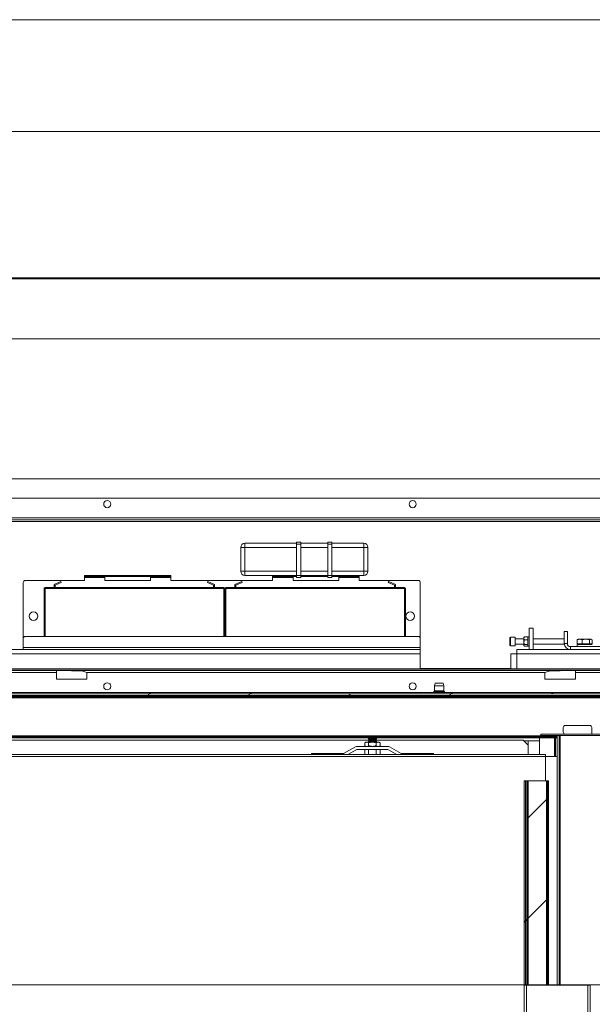
# Paper-space layout 'Sheet2' of a CAD drawing. Units: millimetres. Extents: x 0 to 420, y 0 to 297.
# Drawn here: x 73 to 98, y 253 to 297 of the extents above; entities that cross this region are included whole.
import ezdxf

# ---------------------------------------------------------------- set-up
doc = ezdxf.new("R2010")
doc.units = ezdxf.units.MM

psp = doc.layouts.new('Sheet2')

# ---------------------------------------------------------------- hatches: boundary and pattern name
at = {"linetype": 'Continuous', "lineweight": 18}
h = psp.add_hatch(dxfattribs=at)
h.set_pattern_fill('ANSI32', angle=3e-322, style=0)
h.paths.add_polyline_path([(113.0713, 266.9508), (46.5553, 266.9508), (46.5553, 266.8826), (113.0713, 266.8826)], flags=0)
h = psp.add_hatch(dxfattribs=at)
h.set_pattern_fill('ANSI34', angle=3e-322, style=0)
edge = h.paths.add_edge_path(flags=0)
edge.add_line((113.0713, 266.8826), (46.5553, 266.8826))
edge.add_arc((46.5553, 266.769), 0.1136, 90, 175)
edge.add_line((46.4421, 266.7789), (46.4113, 266.4278))
edge.add_line((46.4113, 266.4278), (46.4793, 266.4218))
edge.add_line((46.4793, 266.4218), (46.51, 266.7729))
edge.add_arc((46.5553, 266.769), 0.0455, 90, 175, ccw=False)
edge.add_line((46.5553, 266.8144), (113.0713, 266.8144))
edge.add_line((113.0713, 266.8144), (113.0713, 266.8826))
h = psp.add_hatch(dxfattribs=at)
h.set_pattern_fill('ANSI34', angle=3e-322, style=0)
h.paths.add_polyline_path([(95.7825, 265.019), (113.0713, 265.019), (113.0713, 265.0871), (95.7825, 265.0871)], flags=0)
h = psp.add_hatch(dxfattribs=at)
h.set_pattern_fill('ANSI32', angle=3e-322, style=0)
h.paths.add_polyline_path([(95.0325, 253.88), (95.1007, 253.88), (95.1007, 262.9962), (95.0325, 262.9962)], flags=0)
h = psp.add_hatch(dxfattribs=at)
h.set_pattern_fill('ANSI32', angle=3e-322, style=0)
h.paths.add_polyline_path([(95.1053, 262.9962), (95.1053, 253.88), (95.1735, 253.88), (95.1735, 262.9962)], flags=0)
h = psp.add_hatch(dxfattribs=at)
h.set_pattern_fill('ANSI31', style=0)
h.paths.add_polyline_path([(95.2189, 262.9962), (95.2189, 253.88), (96.0371, 253.88), (96.0371, 262.9962)], flags=0)
h = psp.add_hatch(dxfattribs=at)
h.set_pattern_fill('ANSI31', style=0)
h.paths.add_polyline_path([(96.0825, 253.88), (96.128, 253.88), (96.128, 262.9962), (96.0825, 262.9962)], flags=0)

# ---------------------------------------------------------------- linework, layer by layer
at = {"color": 7, "linetype": 'Continuous', "lineweight": 18}
for p, q in [((420.0003, 296.9972), (-0.0072, 296.9972)), ((413.5003, 291.9972), (6.0928, 291.9972)), ((12.9825, 285.4735), (179.5735, 285.4735)), ((12.9825, 285.419), (179.5735, 285.419)), ((12.9825, 282.7462), (179.5735, 282.7462)), ((38.7204, 276.495), (111.0663, 276.495)), ((107.1007, 275.6326), (45.7371, 275.6326)), ((107.1007, 274.7462), (45.7371, 274.7462)), ((45.7371, 274.6582), (107.1007, 274.6582)), ((45.7371, 274.5888), (107.1007, 274.5888)), ((107.1007, 274.5871), (45.7371, 274.5871)), ((82.5599, 273.6099), (82.5599, 273.4281)), ((84.8769, 273.6099), (82.5599, 273.6099)), ((85.0587, 273.6553), (84.8769, 273.6553)), ((84.8769, 273.6553), (84.8769, 273.5644)), ((84.8769, 273.5644), (85.0587, 273.5644)), ((84.8769, 273.5644), (84.8769, 272.1781)), ((85.0587, 273.5644), (85.0587, 273.6553)), ((86.266, 273.6099), (85.0587, 273.6099)), ((85.0587, 273.5644), (85.0587, 272.1781)), ((86.4478, 273.6553), (86.266, 273.6553)), ((86.266, 273.6553), (86.266, 273.5644)), ((86.266, 273.5644), (86.4478, 273.5644)), ((86.266, 273.5644), (86.266, 272.1781)), ((86.4478, 273.5644), (86.4478, 273.6553)), ((87.8781, 273.6099), (86.4478, 273.6099)), ((86.4478, 273.5644), (86.4478, 272.1781)), ((87.8781, 273.4281), (87.8781, 273.6099)), ((82.3781, 273.4281), (82.5599, 273.4281)), ((82.3781, 273.4281), (82.3781, 272.3599)), ((82.5599, 272.3599), (82.5599, 273.4281)), ((87.8781, 273.4281), (87.8781, 272.3599)), ((87.8781, 273.4281), (88.0599, 273.4281)), ((88.0599, 272.3599), (88.0599, 273.4281)), ((82.3781, 272.3599), (82.5599, 272.3599)), ((82.5599, 272.3599), (82.5599, 272.1781)), ((87.8781, 272.1781), (87.8781, 272.3599)), ((87.8781, 272.3599), (88.0599, 272.3599)), ((72.6689, 269.3599), (72.6689, 271.8599)), ((75.3962, 271.9508), (72.7598, 271.9508)), ((74.0499, 271.769), (74.3492, 271.9053)), ((74.3681, 271.864), (74.0953, 271.7397)), ((74.3492, 271.9053), (74.3681, 271.864)), ((75.3962, 272.1781), (75.3962, 272.1326)), ((75.4871, 272.1781), (75.3962, 272.1781)), ((75.3962, 272.1326), (75.4871, 272.1326)), ((75.3962, 272.0871), (75.3962, 272.1326)), ((75.3962, 272.0871), (76.3053, 272.0871)), ((75.3962, 272.0871), (75.3962, 271.9508)), ((75.4871, 272.1326), (75.4871, 272.1781)), ((79.1689, 272.1781), (75.4871, 272.1781)), ((79.1689, 272.1326), (75.4871, 272.1326)), ((76.3053, 272.1326), (76.3053, 272.0871)), ((76.3053, 271.9508), (76.3053, 272.0871)), ((76.3053, 271.9508), (78.3507, 271.9508)), ((78.3507, 272.0871), (78.3507, 272.1326)), ((78.3507, 272.0871), (79.2598, 272.0871)), ((78.3507, 272.0871), (78.3507, 271.9508)), ((79.1689, 272.1781), (79.1689, 272.1326)), ((79.2598, 272.1781), (79.1689, 272.1781)), ((79.1689, 272.1326), (79.2598, 272.1326)), ((79.2598, 272.1326), (79.2598, 272.1781)), ((79.2598, 272.1326), (79.2598, 272.0871)), ((79.2598, 271.9508), (79.2598, 272.0871)), ((79.2598, 271.9508), (83.8053, 271.9508)), ((80.9142, 271.9053), (80.8953, 271.864)), ((80.8953, 271.864), (81.1681, 271.7397)), ((81.2135, 271.769), (80.9142, 271.9053)), ((82.1226, 271.769), (82.4219, 271.9053)), ((82.4408, 271.864), (82.1681, 271.7397)), ((82.4219, 271.9053), (82.4408, 271.864)), ((82.5599, 272.1781), (83.8053, 272.1781)), ((83.8053, 272.1781), (83.8053, 272.1326)), ((83.8962, 272.1781), (83.8053, 272.1781)), ((83.8053, 272.1326), (83.8962, 272.1326)), ((83.8053, 272.0871), (83.8053, 272.1326)), ((83.8053, 272.0871), (84.7144, 272.0871)), ((83.8053, 272.0871), (83.8053, 271.9508)), ((83.8962, 272.1326), (83.8962, 272.1781)), ((84.8769, 272.1781), (83.8962, 272.1781)), ((84.8769, 272.1326), (83.8962, 272.1326)), ((84.7144, 272.1326), (84.7144, 272.0871)), ((84.7144, 271.9508), (84.7144, 272.0871)), ((84.7144, 271.9508), (86.7598, 271.9508)), ((85.0587, 272.1781), (84.8769, 272.1781)), ((84.8769, 272.1781), (84.8769, 272.0871)), ((84.8769, 272.0871), (85.0587, 272.0871)), ((85.0587, 272.0871), (85.0587, 272.1781)), ((86.266, 272.1781), (85.0587, 272.1781)), ((86.266, 272.1326), (85.0587, 272.1326)), ((86.4478, 272.1781), (86.266, 272.1781)), ((86.266, 272.1781), (86.266, 272.0871)), ((86.266, 272.0871), (86.4478, 272.0871)), ((87.578, 272.1781), (86.4478, 272.1781)), ((86.4478, 272.0871), (86.4478, 272.1781)), ((87.578, 272.1326), (86.4478, 272.1326)), ((86.7598, 272.0871), (86.7598, 272.1326)), ((86.7598, 272.0871), (87.6689, 272.0871)), ((86.7598, 272.0871), (86.7598, 271.9508)), ((87.578, 272.1781), (87.578, 272.1326)), ((87.6689, 272.1781), (87.578, 272.1781)), ((87.578, 272.1326), (87.6689, 272.1326)), ((87.6689, 272.1781), (87.8781, 272.1781)), ((87.6689, 272.1326), (87.6689, 272.1781)), ((87.6689, 272.1326), (87.6689, 272.0871)), ((87.6689, 271.9508), (87.6689, 272.0871)), ((87.6689, 271.9508), (90.3053, 271.9508)), ((88.9869, 271.9053), (88.9681, 271.864)), ((88.9681, 271.864), (89.2408, 271.7397)), ((89.2862, 271.769), (88.9869, 271.9053)), ((90.3962, 269.3599), (90.3962, 271.8599)), ((73.5953, 271.5871), (73.6408, 271.5871)), ((73.5953, 271.5871), (73.5953, 269.4508)), ((73.6408, 271.5871), (73.6408, 271.6326)), ((81.6226, 271.6326), (73.6408, 271.6326)), ((73.6408, 271.5871), (81.6226, 271.5871)), ((74.0499, 271.6326), (74.0499, 271.769)), ((74.0953, 271.7397), (74.0953, 271.6326)), ((81.1681, 271.7397), (81.1681, 271.6326)), ((81.2135, 271.6326), (81.2135, 271.769)), ((81.6226, 271.5871), (81.6226, 271.6326)), ((81.6226, 271.5871), (81.6681, 271.5871)), ((81.6681, 269.4508), (81.6681, 271.5871)), ((81.6681, 271.5871), (81.7135, 271.5871)), ((89.6953, 271.6326), (81.7135, 271.6326)), ((81.7135, 271.5871), (81.7135, 271.6326)), ((81.7135, 271.5871), (89.6953, 271.5871)), ((82.1226, 271.6326), (82.1226, 271.769)), ((82.1681, 271.7397), (82.1681, 271.6326)), ((89.2408, 271.7397), (89.2408, 271.6326)), ((89.2862, 271.6326), (89.2862, 271.769)), ((89.6953, 271.5871), (89.6953, 271.6326)), ((89.6953, 271.5871), (89.7408, 271.5871)), ((89.7408, 269.4508), (89.7408, 271.5871)), ((95.4416, 269.8144), (95.2598, 269.8144)), ((95.2598, 269.8144), (95.2598, 268.8599)), ((95.4416, 268.8599), (95.4416, 269.8144)), ((96.828, 269.1326), (96.828, 269.6781)), ((96.828, 269.6781), (96.9644, 269.6781)), ((96.9644, 269.1326), (96.9644, 269.6781)), ((72.6689, 269.3599), (72.6689, 268.9508)), ((72.7598, 269.4508), (90.3053, 269.4508)), ((90.3962, 269.3599), (90.3962, 268.9508)), ((94.4204, 269.4167), (94.4011, 269.3974)), ((94.4011, 269.3974), (94.4011, 269.0601)), ((94.6284, 269.4167), (94.4204, 269.4167)), ((94.4204, 269.4167), (94.4204, 269.042)), ((94.6284, 269.4167), (94.6284, 269.042)), ((95.0234, 269.3371), (94.6284, 269.3371)), ((95.0311, 269.4174), (95.0234, 269.4041)), ((95.0234, 269.0429), (95.0234, 269.4041)), ((95.1883, 269.4305), (95.0403, 269.4305)), ((95.1883, 269.2964), (95.0403, 269.2964)), ((95.2052, 269.4041), (95.1976, 269.4174)), ((95.2053, 269.4326), (95.2052, 269.4041)), ((95.2052, 269.0429), (95.2052, 269.4041)), ((95.2598, 269.4326), (95.2053, 269.4326)), ((95.2053, 269.0144), (95.2053, 269.4326)), ((96.828, 269.3371), (95.4416, 269.3371)), ((97.4015, 269.1144), (97.4015, 269.3044)), ((97.4467, 269.3281), (97.4232, 269.3171)), ((97.4514, 269.3281), (97.4467, 269.3281)), ((98.0275, 269.3281), (97.4514, 269.3281)), ((97.6223, 269.1144), (97.6223, 269.3044)), ((97.9579, 269.1144), (97.9579, 269.3044)), ((98.051, 269.3171), (98.0275, 269.3281)), ((98.0727, 269.1144), (98.0727, 269.3044)), ((51.9871, 268.8599), (90.3962, 268.8599)), ((72.6689, 268.9508), (90.3962, 268.9508)), ((72.6689, 268.9508), (72.6689, 268.8599)), ((90.3962, 268.9508), (90.3962, 268.8599)), ((90.3962, 268.8599), (90.3962, 268.6781)), ((94.4011, 269.0601), (94.4011, 269.0496)), ((94.4011, 269.0496), (94.4204, 269.0303)), ((94.4204, 269.042), (94.4204, 269.0303)), ((94.4204, 269.0303), (94.6284, 269.0303)), ((94.6284, 269.1099), (95.0234, 269.1099)), ((94.6284, 269.042), (94.6284, 269.0303)), ((94.7144, 268.8599), (94.7144, 268.6781)), ((104.7144, 268.8599), (94.7144, 268.8599)), ((95.0234, 269.0429), (95.0311, 269.0296)), ((95.1883, 269.0895), (95.0403, 269.0895)), ((95.1883, 269.0165), (95.0403, 269.0165)), ((95.1976, 269.0296), (95.2052, 269.0429)), ((95.2052, 269.0429), (95.2053, 269.0144)), ((95.2053, 269.0144), (95.2598, 269.0144)), ((95.4416, 269.1099), (96.8289, 269.1099)), ((96.9644, 269.1326), (96.828, 269.1326)), ((97.1007, 268.9962), (97.1007, 268.8599)), ((97.1007, 268.9962), (102.2825, 268.9962)), ((97.3962, 269.0871), (97.3962, 268.9962)), ((98.078, 269.0871), (97.3962, 269.0871)), ((97.5119, 269.1144), (97.4015, 269.1144)), ((97.4416, 269.1144), (97.4416, 269.0871)), ((97.6223, 269.1144), (97.5119, 269.1144)), ((97.7901, 269.1144), (97.6223, 269.1144)), ((97.9579, 269.1144), (97.7901, 269.1144)), ((98.0153, 269.1144), (97.9579, 269.1144)), ((98.0727, 269.1144), (98.0153, 269.1144)), ((98.0325, 269.0871), (98.0325, 269.1144)), ((51.9871, 268.6781), (90.3962, 268.6781)), ((90.3962, 268.6781), (90.3962, 267.9962)), ((94.4416, 268.6781), (94.4416, 267.9962)), ((94.7144, 268.6781), (94.4416, 268.6781)), ((94.7144, 268.6781), (94.7144, 267.9962)), ((104.7144, 268.6781), (94.7144, 268.6781)), ((107.1007, 267.9962), (45.7371, 267.9962)), ((107.1007, 267.9946), (45.7371, 267.9946)), ((107.1007, 267.9252), (45.7371, 267.9252)), ((74.1462, 267.5417), (74.1462, 267.9252)), ((74.828, 267.9252), (74.828, 267.9212)), ((74.828, 267.9212), (75.2825, 267.9212)), ((75.2825, 267.9212), (75.5098, 267.8371)), ((75.5098, 267.5417), (75.5098, 267.8371)), ((90.3962, 268.019), (94.4416, 268.019)), ((96.1916, 267.9212), (95.9644, 267.8371)), ((95.9644, 267.5417), (95.9644, 267.8371)), ((96.6462, 267.9212), (96.1916, 267.9212)), ((96.6462, 267.9252), (96.6462, 267.9212)), ((97.328, 267.5417), (97.328, 267.9252)), ((74.1462, 267.5417), (75.5098, 267.5417)), ((97.328, 267.5417), (95.9644, 267.5417)), ((113.0713, 266.9508), (46.5553, 266.9508)), ((91.0095, 266.9885), (90.9951, 266.9803)), ((91.0553, 267.3599), (91.0325, 267.2462)), ((91.0325, 267.2462), (91.0325, 267.0281)), ((91.4416, 267.2462), (91.0325, 267.2462)), ((91.4189, 267.3599), (91.0553, 267.3599)), ((91.4416, 267.2462), (91.4189, 267.3599)), ((91.4416, 267.0281), (91.4416, 267.2462)), ((91.4791, 266.9803), (91.4646, 266.9885)), ((113.0713, 266.8826), (46.5553, 266.8826)), ((113.0713, 266.8144), (46.5553, 266.8144)), ((46.6916, 266.7462), (113.0713, 266.7462)), ((90.9416, 266.8144), (90.9416, 266.769)), ((91.5325, 266.769), (91.5325, 266.8144)), ((96.7825, 265.1781), (96.7825, 265.3826)), ((96.8735, 265.4735), (97.9644, 265.4735)), ((98.0553, 265.3826), (98.0553, 265.0871)), ((96.5146, 264.956), (46.6916, 264.956)), ((96.5146, 264.9281), (46.6916, 264.9281)), ((88.078, 264.8144), (54.8053, 264.8144)), ((87.5568, 264.9277), (87.5561, 264.9281)), ((87.638, 264.9226), (87.5777, 264.9226)), ((87.6697, 264.9226), (87.638, 264.9226)), ((87.6697, 264.9226), (88.8499, 264.9226)), ((88.1094, 264.9053), (88.078, 264.8833)), ((88.078, 264.8833), (88.078, 264.8659)), ((88.4416, 264.8833), (88.078, 264.8833)), ((88.078, 264.8659), (88.1094, 264.844)), ((88.4416, 264.8659), (88.078, 264.8659)), ((88.1094, 264.844), (88.078, 264.822)), ((88.078, 264.822), (88.078, 264.8046)), ((88.4416, 264.822), (88.078, 264.822)), ((88.078, 264.8046), (88.1094, 264.7826)), ((88.4416, 264.8046), (88.078, 264.8046)), ((88.1094, 264.7826), (88.078, 264.7606)), ((88.078, 264.7606), (88.078, 264.7432)), ((88.4416, 264.7606), (88.078, 264.7606)), ((88.0847, 264.9226), (88.1094, 264.9053)), ((88.4102, 264.9053), (88.1094, 264.9053)), ((88.4102, 264.844), (88.1094, 264.844)), ((88.4102, 264.7826), (88.1094, 264.7826)), ((88.4102, 264.9053), (88.4349, 264.9226)), ((88.4416, 264.8833), (88.4102, 264.9053)), ((88.4102, 264.844), (88.4416, 264.8659)), ((88.4416, 264.822), (88.4102, 264.844)), ((88.4102, 264.7826), (88.4416, 264.8046)), ((88.4416, 264.7606), (88.4102, 264.7826)), ((88.4416, 264.8659), (88.4416, 264.8833)), ((88.4416, 264.8046), (88.4416, 264.822)), ((94.9871, 264.8144), (88.4416, 264.8144)), ((88.4416, 264.7432), (88.4416, 264.7606)), ((88.8499, 264.9226), (88.8816, 264.9226)), ((88.8816, 264.9226), (88.942, 264.9226)), ((88.9628, 264.9277), (88.9636, 264.9281)), ((95.2144, 264.5871), (94.9871, 264.8144)), ((95.7144, 264.7917), (95.0098, 264.7917)), ((95.2144, 264.7917), (95.2144, 264.5871)), ((95.7144, 264.9281), (95.7144, 264.1781)), ((95.7825, 265.0871), (95.7825, 265.019)), ((95.7825, 265.0871), (113.0713, 265.0871)), ((95.7825, 265.019), (113.0713, 265.019)), ((96.5933, 265.019), (96.5146, 265.019)), ((96.5146, 265.019), (96.5146, 253.88)), ((96.5933, 265.019), (96.5933, 253.88)), ((86.9746, 264.2291), (87.5022, 264.5192)), ((87.1647, 264.1781), (87.5679, 264.3997)), ((88.9298, 264.5417), (87.5898, 264.5417)), ((88.9298, 264.4053), (87.5898, 264.4053)), ((87.9644, 264.7235), (87.9187, 264.6971)), ((87.9187, 264.6971), (87.9187, 264.5681)), ((87.9187, 264.5681), (87.9644, 264.5417)), ((87.9187, 264.4053), (87.9187, 264.1874)), ((88.0039, 264.7235), (87.9644, 264.7235)), ((88.2598, 264.7235), (88.0039, 264.7235)), ((88.078, 264.7432), (88.1061, 264.7235)), ((88.4416, 264.7432), (88.078, 264.7432)), ((88.0892, 264.6971), (88.0892, 264.5681)), ((88.0892, 264.4053), (88.0892, 264.1874)), ((88.5157, 264.7235), (88.2598, 264.7235)), ((88.4135, 264.7235), (88.4416, 264.7432)), ((88.4304, 264.6971), (88.4304, 264.5681)), ((88.4304, 264.4053), (88.4304, 264.1874)), ((88.5553, 264.7235), (88.5157, 264.7235)), ((88.601, 264.6971), (88.5553, 264.7235)), ((88.5553, 264.5417), (88.601, 264.5681)), ((88.601, 264.6971), (88.601, 264.5681)), ((88.601, 264.4053), (88.601, 264.1874)), ((89.3549, 264.1781), (88.9517, 264.3997)), ((89.545, 264.2291), (89.0174, 264.5192)), ((95.2144, 264.1781), (95.2144, 264.5871)), ((95.9871, 264.0871), (47.7276, 264.0871)), ((51.1367, 264.1781), (95.9871, 264.1781)), ((85.5325, 264.1781), (85.5325, 264.2235)), ((85.5325, 264.2235), (86.9527, 264.2235)), ((87.9187, 264.1874), (87.9348, 264.1781)), ((87.9365, 264.1781), (87.9187, 264.1874)), ((88.0892, 264.1874), (88.0713, 264.1781)), ((88.1249, 264.1781), (88.0892, 264.1874)), ((88.4304, 264.1874), (88.3946, 264.1781)), ((88.601, 264.1874), (88.5833, 264.1781)), ((88.5848, 264.1781), (88.601, 264.1874)), ((90.9871, 264.2235), (89.5669, 264.2235)), ((90.9871, 264.1781), (90.9871, 264.2235)), ((95.9871, 264.1781), (95.9871, 264.0871)), ((96.5146, 264.0871), (95.9871, 264.0871)), ((95.9871, 262.9962), (95.9871, 264.0871)), ((95.1007, 262.9962), (95.0325, 262.9962)), ((95.0325, 253.88), (95.0325, 262.9962)), ((95.1007, 253.88), (95.1007, 262.9962)), ((95.1053, 262.9962), (95.1007, 262.9962)), ((95.1735, 262.9962), (95.1053, 262.9962)), ((95.1053, 262.9962), (95.1053, 253.88)), ((95.1735, 262.9962), (95.1735, 253.88)), ((95.1799, 253.88), (95.1799, 262.9962)), ((95.2189, 262.9962), (95.1799, 262.9962)), ((96.0371, 262.9962), (95.2189, 262.9962)), ((95.2189, 262.9962), (95.2189, 253.88)), ((96.0371, 253.88), (96.0371, 262.9962)), ((96.0371, 262.9962), (96.0825, 262.9962)), ((96.128, 262.9962), (96.0825, 262.9962)), ((96.0825, 253.88), (96.0825, 262.9962)), ((96.128, 253.88), (96.128, 262.9962)), ((38.7204, 253.8835), (111.0663, 253.8835)), ((95.0325, 253.88), (95.0325, 158.2235)), ((95.0325, 253.88), (95.1462, 253.88)), ((95.1462, 253.88), (95.1462, 158.2235)), ((95.1462, 253.88), (97.8735, 253.88)), ((97.8735, 253.88), (97.8735, 158.2235)), ((97.8735, 253.88), (97.9871, 253.88)), ((97.9871, 253.88), (97.9871, 158.2235))]:
    psp.add_line(p, q, dxfattribs=at)
at = {"color": 174, "linetype": 'Continuous', "lineweight": 18}
for p, q in [((82.5599, 273.4281), (84.8769, 273.4281)), ((85.0587, 273.4281), (86.266, 273.4281)), ((86.4478, 273.4281), (87.8781, 273.4281)), ((84.8769, 272.3599), (82.5599, 272.3599)), ((86.266, 272.3599), (85.0587, 272.3599)), ((87.8781, 272.3599), (86.4478, 272.3599)), ((73.6408, 269.4508), (73.6408, 271.5871)), ((81.6226, 271.5871), (81.6226, 269.4508)), ((81.7135, 269.4508), (81.7135, 271.5871)), ((89.6953, 271.5871), (89.6953, 269.4508)), ((74.1462, 267.8371), (56.8735, 267.8371)), ((95.9644, 267.8371), (75.5098, 267.8371)), ((99.1462, 267.8371), (97.328, 267.8371)), ((91.4791, 266.9803), (90.9951, 266.9803)), ((91.4646, 266.9885), (91.0095, 266.9885)), ((91.4416, 267.0281), (91.0325, 267.0281)), ((113.0713, 266.7008), (46.6916, 266.7008)), ((71.5325, 266.769), (90.9416, 266.769)), ((91.5325, 266.769), (90.9416, 266.769)), ((91.5325, 266.769), (110.9416, 266.769)), ((46.6916, 265.0094), (96.5146, 265.0094)), ((96.5146, 264.9874), (46.6916, 264.9874)), ((87.6697, 264.9281), (87.6697, 264.9226)), ((88.8499, 264.9281), (88.8499, 264.9226)), ((96.3965, 264.0871), (96.3965, 264.9281)), ((96.4358, 264.0871), (96.4358, 264.9281)), ((96.6064, 253.88), (96.6064, 265.019)), ((96.6458, 265.019), (96.6458, 253.88))]:
    psp.add_line(p, q, dxfattribs=at)
at = {"color": 7, "linetype": 'Continuous', "lineweight": 18, "flags": 128}
for points in [[(95.0316, 269.4168), (95.034, 269.422), (95.0403, 269.4305)], [(95.1883, 269.4305), (95.1947, 269.422), (95.1971, 269.4168)], [(97.4233, 269.3168), (97.4168, 269.3138), (97.4015, 269.3044)], [(88.4482, 264.1781), (88.4464, 264.1789), (88.4304, 264.1874)]]:
    psp.add_lwpolyline(points, dxfattribs=at)
at = {"color": 7, "linetype": 'Continuous', "lineweight": 18}
for centre, radius in [((76.4189, 275.3599), 0.1591), ((90.0553, 275.3599), 0.1591), ((73.1235, 270.3599), 0.1932), ((89.9416, 270.3599), 0.1932), ((76.4189, 267.2235), 0.1591), ((90.0553, 267.2235), 0.1591)]:
    psp.add_circle(centre, radius, dxfattribs=at)
for centre, radius, start, end in [((82.5599, 273.4281), 0.1818, 90, 180), ((87.8781, 273.4281), 0.1818, 0, 90), ((82.5599, 272.3599), 0.1818, 180, 270), ((87.8781, 272.3599), 0.1818, 270, 0), ((72.7598, 271.8599), 0.0909, 90, 180), ((90.3053, 271.8599), 0.0909, 0, 90), ((73.6408, 271.5871), 0.0455, 90, 180), ((81.6226, 271.5871), 0.0455, 0, 90), ((81.7135, 271.5871), 0.0455, 90, 180), ((89.6953, 271.5871), 0.0455, 0, 90), ((72.7598, 269.3599), 0.0909, 90, 180), ((90.3053, 269.3599), 0.0909, 0, 90), ((95.3677, 269.193), 0.3434, 162.45935, 197.54065), ((95.1738, 269.3635), 0.1493, 153.3354, 206.6646), ((95.0549, 269.3635), 0.1493, 333.3354, 26.6646), ((94.8609, 269.193), 0.3434, 342.45935, 17.54065), ((97.5119, 269.0186), 0.3063, 68.87155, 111.12845), ((97.7901, 268.6433), 0.682, 75.75671, 104.24329), ((98.0153, 269.2324), 0.0921, 51.4436, 128.5564), ((95.0772, 269.053), 0.0518, 135.29542, 224.70458), ((95.1515, 269.053), 0.0518, 315.30559, 44.69441), ((97.1007, 269.1326), 0.2727, 180, 270), ((97.1007, 269.1326), 0.1364, 180, 270), ((91.0029, 266.9666), 0.0158, 119.58588, 270), ((90.9871, 267.0281), 0.0455, 299.58588, 0), ((91.4871, 267.0281), 0.0455, 180, 240.41412), ((91.4713, 266.9666), 0.0158, 270, 60.41412), ((90.9644, 266.769), 0.0227, 180, 270), ((91.5098, 266.769), 0.0227, 270, 0), ((96.8735, 265.3826), 0.0909, 90, 180), ((97.9644, 265.3826), 0.0909, 0, 90), ((87.5777, 264.9681), 0.0455, 242.71537, 270), ((88.942, 264.9681), 0.0455, 270, 297.28463), ((96.8735, 265.1781), 0.0909, 180, 270), ((87.5898, 264.3599), 0.1818, 90, 118.79996), ((87.5898, 264.3599), 0.0455, 90, 118.79996), ((88.0103, 264.5521), 0.1715, 92.1082, 122.27605), ((88.0103, 264.7131), 0.1715, 237.72395, 267.8918), ((87.9981, 264.5535), 0.1701, 57.59778, 88.01797), ((87.9981, 264.7117), 0.1701, 271.98203, 302.40222), ((88.267, 264.1124), 0.6112, 90.67609, 106.91186), ((88.267, 265.1528), 0.6112, 253.08814, 269.32391), ((88.2531, 264.1155), 0.608, 73.0458, 89.36624), ((88.2531, 265.1497), 0.608, 270.63376, 286.9542), ((88.5247, 264.5434), 0.1803, 92.85858, 121.52567), ((88.5247, 264.7218), 0.1803, 238.47433, 267.14142), ((88.5117, 264.5595), 0.1641, 57.02171, 88.59404), ((88.5117, 264.7057), 0.1641, 271.40596, 302.97829), ((88.9298, 264.3599), 0.1818, 61.20004, 90), ((88.9298, 264.3599), 0.0455, 61.20004, 90), ((86.9527, 264.269), 0.0455, 270, 298.79996), ((89.5669, 264.269), 0.0455, 241.20004, 270)]:
    psp.add_arc(centre, radius, start, end, dxfattribs=at)
at = {"color": 174, "linetype": 'Continuous', "lineweight": 18}
for centre, start, end in [((87.6697, 264.9654), 240.74492, 269.93949), ((88.8499, 264.9654), 270.06051, 299.25508)]:
    psp.add_arc(centre, 0.0428, start, end, dxfattribs=at)
at = {"color": 7, "linetype": 'Continuous', "lineweight": 18}
for centre, major_axis, start_param, end_param in [((87.638, 264.9681), (-0.0471, 0), 1.0758622, 1.5707963), ((88.8816, 264.9681), (0.0471, 0), 4.712389, 5.2073231)]:
    psp.add_ellipse(centre, major_axis=major_axis, ratio=0.9659258, start_param=start_param, end_param=end_param, dxfattribs=at)

doc.saveas('drawing.dxf')
